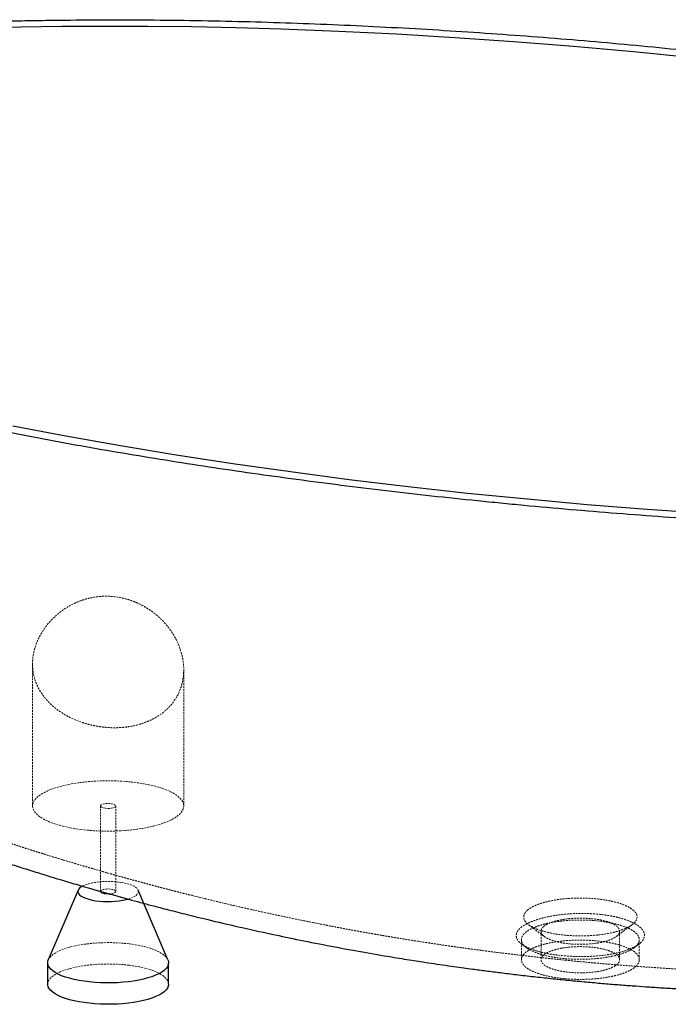
# Paper-space layout '_Dimetrisch' of a CAD drawing. Units: millimetres. Extents: x -787 to 787, y -685 to 169.
# Drawn here: x -371 to 58, y -482 to 169 of the extents above; entities that cross this region are included whole.
import ezdxf

# ---------------------------------------------------------------- set-up
doc = ezdxf.new("R2010")
doc.units = ezdxf.units.MM
doc.linetypes.add('HIDDEN', pattern=[1.905, 1.27, -0.635])

psp = doc.layouts.new('_Dimetrisch')

# ---------------------------------------------------------------- linework, layer by layer
at = {"color": 7, "linetype": 'HIDDEN', "lineweight": 18}
for p, q in [((-362.29, -256.93), (-362.29, -350.84)), ((-262.29, -350.84), (-262.29, -260.84)), ((-317.29, -350.84), (-317.29, -407.41)), ((-307.29, -407.41), (-307.29, -350.84)), ((-34.29, -429.36), (-23.77, -437.22)), ((-25.98, -433.72), (-25.98, -452.58)), ((25.98, -452.52), (25.98, -433.67)), ((-38.98, -439.22), (-38.98, -452.57)), ((-38.91, -442.14), (-35.62, -444.59)), ((35.63, -444.56), (38.66, -442.29)), ((38.98, -452.53), (38.98, -439.17))]:
    psp.add_line(p, q, dxfattribs=at)
at = {"color": 7, "linetype": 'Continuous', "lineweight": 25}
for p, q in [((-332.09, -406.47), (-351.89, -452.67)), ((-272.7, -452.67), (-292.49, -406.47)), ((-352.29, -454.55), (-352.29, -468.69)), ((-272.29, -468.69), (-272.29, -454.55))]:
    psp.add_line(p, q, dxfattribs=at)
at = {"color": 7, "linetype": 'Continuous', "lineweight": 25, "flags": 128}
for points in [[(74.57, 143.9), (35.04, 147.84), (-4.58, 151.39), (-44.19, 154.54), (-82.99, 157.22), (-121.57, 159.5), (-159.84, 161.38), (-197.69, 162.83), (-227.6, 163.7), (-257.14, 164.31), (-286.24, 164.65), (-314.86, 164.72), (-342.94, 164.53), (-369.96, 164.09), (-396.37, 163.4)], [(-375.29, -99.41), (-340.18, -106.09), (-304.16, -112.48), (-267.33, -118.57), (-229.77, -124.34), (-191.6, -129.77), (-152.91, -134.86), (-113.9, -139.56), (-74.57, -143.9), (-35.04, -147.84), (4.58, -151.39), (44.19, -154.54), (82.99, -157.22)], [(-329.29, -403.9), (-330.2, -404.44), (-331.23, -405.26), (-331.92, -406.12), (-332.26, -407.01), (-332.24, -407.9), (-331.87, -408.78), (-331.15, -409.64), (-330.09, -410.45), (-328.71, -411.22), (-327.04, -411.91), (-325.11, -412.53), (-322.95, -413.05), (-320.6, -413.48), (-318.1, -413.79), (-315.5, -413.99), (-312.84, -414.07), (-310.17, -414.04), (-307.54, -413.89), (-304.99, -413.62), (-302.57, -413.24), (-300.33, -412.75), (-299.12, -412.43)], [(-311.38, -409.05), (-312.05, -409.08), (-313.41, -409.04), (-314.68, -408.87), (-315.78, -408.61), (-316.62, -408.25), (-317.13, -407.83), (-317.29, -407.41)], [(-272.7, -452.67), (-272.44, -453.43), (-272.3, -454.68), (-272.51, -455.93), (-273.07, -457.16), (-273.98, -458.38), (-275.22, -459.56), (-276.79, -460.69), (-278.67, -461.77), (-280.85, -462.79), (-283.3, -463.74), (-286.01, -464.6), (-288.94, -465.38), (-292.09, -466.06), (-295.41, -466.64), (-298.88, -467.11), (-302.47, -467.48), (-306.14, -467.73), (-309.87, -467.86), (-313.62, -467.88), (-317.36, -467.78), (-321.05, -467.56), (-324.67, -467.23), (-328.17, -466.79), (-331.54, -466.24), (-334.74, -465.59), (-337.74, -464.84), (-340.52, -464), (-343.05, -463.08), (-345.31, -462.08), (-347.28, -461.01), (-348.94, -459.89), (-350.28, -458.73), (-351.29, -457.52), (-351.95, -456.29), (-352.27, -455.05), (-352.23, -453.8), (-351.89, -452.67)], [(-272.29, -468.69), (-272.3, -468.82), (-272.51, -470.07), (-273.07, -471.31), (-273.98, -472.52), (-275.22, -473.7), (-276.79, -474.83), (-278.67, -475.91), (-280.85, -476.93), (-283.3, -477.88), (-286.01, -478.74), (-288.94, -479.52), (-292.09, -480.2), (-295.41, -480.78), (-298.88, -481.25), (-302.47, -481.62), (-306.14, -481.87), (-309.87, -482), (-313.62, -482.02), (-317.36, -481.92), (-321.05, -481.7), (-324.67, -481.37), (-328.17, -480.93), (-331.54, -480.38), (-334.74, -479.73), (-337.74, -478.98), (-340.52, -478.14), (-343.05, -477.22), (-345.31, -476.22), (-347.28, -475.16), (-348.94, -474.04), (-350.28, -472.87), (-351.29, -471.66), (-351.95, -470.43), (-352.27, -469.19), (-352.29, -468.69)]]:
    psp.add_lwpolyline(points, dxfattribs=at)
at = {"color": 7, "linetype": 'HIDDEN', "lineweight": 18, "flags": 128}
for points in [[(-329.97, -366.43), (-326, -366.87), (-321.92, -367.2), (-317.78, -367.41), (-313.61, -367.5), (-309.42, -367.48), (-305.25, -367.34), (-301.14, -367.09), (-297.1, -366.72), (-293.16, -366.24), (-289.37, -365.65), (-285.73, -364.96), (-282.28, -364.17), (-279.04, -363.29), (-276.03, -362.32), (-273.28, -361.26), (-270.8, -360.14), (-268.61, -358.95), (-266.73, -357.7), (-265.16, -356.41), (-263.93, -355.07), (-263.04, -353.71), (-262.49, -352.33), (-262.29, -350.93), (-262.45, -349.54), (-262.95, -348.15), (-263.8, -346.78), (-264.99, -345.44), (-266.51, -344.14), (-268.35, -342.89), (-270.5, -341.69), (-272.94, -340.56), (-275.66, -339.5), (-278.64, -338.52), (-281.85, -337.62), (-285.28, -336.82), (-288.89, -336.11), (-292.67, -335.51), (-296.59, -335.02), (-300.62, -334.64), (-304.73, -334.37), (-308.89, -334.21), (-313.08, -334.18), (-317.26, -334.26), (-321.4, -334.45), (-325.48, -334.77), (-329.47, -335.19), (-333.34, -335.72), (-337.06, -336.36), (-340.61, -337.11), (-343.96, -337.94), (-347.09, -338.87), (-349.97, -339.88), (-352.59, -340.97), (-354.92, -342.13), (-356.96, -343.35), (-358.68, -344.62), (-360.08, -345.94), (-361.15, -347.29), (-361.87, -348.67), (-362.24, -350.06), (-362.26, -351.45), (-361.93, -352.84), (-361.26, -354.22), (-360.24, -355.57), (-358.88, -356.89), (-357.2, -358.17), (-355.2, -359.4), (-352.9, -360.57), (-350.32, -361.67), (-347.47, -362.69), (-344.37, -363.63), (-341.05, -364.48), (-337.52, -365.23), (-333.82, -365.88), (-329.97, -366.43)], [(-314.06, -352.4), (-315.26, -352.18), (-316.23, -351.87), (-316.92, -351.48), (-317.26, -351.04), (-317.23, -350.58), (-316.84, -350.15), (-316.11, -349.76), (-315.1, -349.46), (-313.87, -349.26), (-312.54, -349.18), (-311.18, -349.22), (-309.91, -349.38), (-308.81, -349.65), (-307.97, -350), (-307.45, -350.42), (-307.29, -350.88), (-307.51, -351.32), (-308.07, -351.74), (-308.95, -352.08), (-310.08, -352.34), (-311.37, -352.48), (-312.73, -352.5), (-314.06, -352.4)], [(-305.22, -401.17), (-307.78, -400.92), (-310.42, -400.77), (-313.09, -400.75), (-315.74, -400.84), (-318.34, -401.06), (-320.83, -401.38), (-323.16, -401.81), (-325.3, -402.35), (-327.21, -402.97), (-328.85, -403.67), (-329.29, -403.9)], [(-299.12, -412.43), (-298.3, -412.17), (-296.52, -411.51), (-295.02, -410.77), (-293.83, -409.97), (-292.97, -409.13), (-292.46, -408.26), (-292.29, -407.37), (-292.49, -406.48), (-293.04, -405.61), (-293.93, -404.77), (-295.15, -403.98), (-296.68, -403.25), (-298.48, -402.59), (-300.53, -402.02), (-302.79, -401.54), (-305.22, -401.17)], [(-317.29, -407.41), (-317.29, -407.38), (-317.08, -406.93), (-316.51, -406.52), (-315.63, -406.17), (-314.51, -405.92), (-313.21, -405.77), (-311.85, -405.75), (-310.53, -405.85)], [(-310.53, -405.85), (-309.33, -406.07), (-308.35, -406.38), (-307.67, -406.78), (-307.33, -407.22), (-307.35, -407.67), (-307.75, -408.1), (-308.48, -408.49), (-309.49, -408.79), (-310.71, -408.99), (-311.38, -409.05)], [(23.75, -437.22), (29, -433.28), (34.25, -429.35)], [(-351.89, -452.67), (-351.84, -452.55), (-351.11, -451.33), (-350.03, -450.13), (-348.62, -448.97), (-346.9, -447.86), (-344.87, -446.81), (-342.55, -445.83), (-339.97, -444.92), (-337.14, -444.1), (-334.09, -443.37), (-330.86, -442.74), (-327.46, -442.21), (-323.93, -441.79), (-320.29, -441.49), (-316.59, -441.29), (-312.84, -441.22), (-309.1, -441.26), (-305.38, -441.42), (-301.72, -441.69), (-298.15, -442.08)], [(-298.15, -442.08), (-294.71, -442.58), (-291.42, -443.18), (-288.32, -443.88), (-285.43, -444.67), (-282.77, -445.56), (-280.37, -446.52), (-278.26, -447.55), (-276.44, -448.64), (-274.93, -449.79), (-273.76, -450.97), (-272.92, -452.19), (-272.7, -452.67)], [(-352.29, -468.69), (-352.23, -467.94), (-351.84, -466.7), (-351.11, -465.47), (-350.03, -464.27), (-348.62, -463.11), (-346.9, -462), (-344.87, -460.95), (-342.55, -459.97), (-339.97, -459.07), (-337.14, -458.24), (-334.09, -457.51), (-330.86, -456.88), (-327.46, -456.36), (-323.93, -455.94), (-320.29, -455.63), (-316.59, -455.44), (-312.84, -455.36), (-309.1, -455.4), (-305.38, -455.56), (-301.72, -455.83), (-298.15, -456.22)], [(-298.15, -456.22), (-294.71, -456.72), (-291.42, -457.32), (-288.32, -458.02), (-285.43, -458.82), (-282.77, -459.7), (-280.37, -460.66), (-278.26, -461.69), (-276.44, -462.78), (-274.93, -463.93), (-273.76, -465.12), (-272.92, -466.33), (-272.44, -467.57), (-272.29, -468.69)]]:
    psp.add_lwpolyline(points, dxfattribs=at)
at = {"color": 7, "linetype": 'Continuous', "lineweight": 25}
for points, knots in [([(772.18, -97.29), (776.01, -93.91), (779.07, -90.49), (783.77, -83.56), (785.4, -80.05), (786.84, -74.73), (787.16, -72.94), (787.38, -70.25), (787.41, -69.35), (787.4, -67.55), (787.35, -66.66), (786.91, -62.19), (785.95, -58.65), (782.96, -51.62), (780.92, -48.14), (777.16, -42.95), (775.79, -41.23), (773.55, -38.65), (772.78, -37.8), (771.18, -36.09), (770.35, -35.23), (766.1, -30.99), (762.31, -27.66), (754.06, -21.12), (749.6, -17.9), (740.1, -11.58), (735.06, -8.46), (724.43, -2.33), (718.85, 0.69), (710.13, 5.16), (707.16, 6.63), (702.61, 8.84), (701.08, 9.57), (698, 11.03), (696.44, 11.76), (688.6, 15.37), (682.15, 18.2), (662.32, 26.54), (648.45, 31.88), (619.63, 42.2), (604.67, 47.17), (573.81, 56.81), (557.89, 61.47), (533.36, 68.24), (525.08, 70.46), (512.49, 73.73), (508.27, 74.82), (501.9, 76.43), (499.77, 76.96), (495.5, 78.03), (493.36, 78.56), (474.08, 83.3), (456.68, 87.35), (421.38, 95.13), (403.5, 98.86), (367.27, 106.04), (348.94, 109.49), (311.83, 116.1), (293.07, 119.27), (255.12, 125.33), (235.93, 128.23), (197.15, 133.76), (177.56, 136.39), (147.85, 140.13), (137.9, 141.35), (117.88, 143.71), (107.82, 144.85), (77.49, 148.19), (57.2, 150.26), (16.49, 154.1), (-3.93, 155.87), (-44.92, 159.08), (-65.48, 160.54), (-106.74, 163.13), (-127.44, 164.26), (-168.99, 166.19), (-189.85, 166.99), (-231.71, 168.21), (-252.72, 168.64), (-294.93, 169.1), (-316.12, 169.13), (-342.73, 168.87), (-348.06, 168.81), (-356.07, 168.69), (-358.73, 168.64), (-364.08, 168.55), (-366.75, 168.5), (-380.1, 168.22), (-390.75, 167.94), (-422.62, 166.9), (-443.76, 165.95), (-475.25, 164.07), (-485.72, 163.37), (-501.36, 162.19), (-506.56, 161.78), (-514.36, 161.13), (-516.95, 160.91), (-522.13, 160.45), (-524.71, 160.22), (-537.59, 159.03), (-547.79, 157.99), (-567.96, 155.73), (-577.93, 154.51), (-597.6, 151.86), (-607.32, 150.44), (-626.45, 147.36), (-635.88, 145.7), (-649.76, 143.02), (-654.35, 142.09), (-663.44, 140.17), (-667.91, 139.18), (-681.08, 136.11), (-689.54, 133.94), (-705.76, 129.32), (-713.52, 126.88), (-722.71, 123.63), (-724.53, 122.96), (-727.21, 121.96), (-728.09, 121.62), (-729.85, 120.94), (-730.72, 120.6), (-735.04, 118.87), (-738.35, 117.47), (-747.82, 113.16), (-753.54, 110.18), (-763.73, 103.99), (-768.21, 100.77), (-772.97, 96.6), (-773.88, 95.75), (-775.62, 94.05), (-776.45, 93.19), (-778.78, 90.61), (-780.15, 88.88), (-783.71, 83.67), (-785.36, 80.16), (-786.82, 74.84), (-787.14, 73.06), (-787.37, 70.38), (-787.41, 69.48), (-787.4, 67.69), (-787.36, 66.79), (-786.94, 62.3), (-785.99, 58.75), (-783.01, 51.72), (-780.99, 48.24), (-776, 41.33), (-773.03, 37.91), (-768.79, 33.67), (-767.91, 32.82), (-766.11, 31.13), (-765.19, 30.29), (-762.35, 27.78), (-760.37, 26.13), (-754.18, 21.21), (-749.72, 17.99), (-740.23, 11.66), (-735.19, 8.55), (-724.59, 2.42), (-719.03, -0.6), (-707.43, -6.54), (-701.4, -9.47), (-692.02, -13.8), (-688.84, -15.23), (-682.37, -18.08), (-679.1, -19.48), (-662.52, -26.46), (-648.63, -31.81), (-619.79, -42.14), (-604.84, -47.12), (-574.01, -56.75), (-558.13, -61.4), (-525.52, -70.4), (-508.8, -74.76), (-487.4, -80.03), (-483.1, -81.07), (-474.44, -83.14), (-470.09, -84.17), (-456.99, -87.22), (-448.2, -89.22), (-421.65, -95.07), (-403.72, -98.82), (-367.44, -106.01), (-349.08, -109.46), (-311.97, -116.08), (-293.21, -119.24), (-255.29, -125.3), (-236.14, -128.2), (-197.44, -133.72), (-177.9, -136.34), (-138.43, -141.32), (-118.5, -143.68), (-88.31, -147), (-78.2, -148.08), (-62.95, -149.64), (-57.86, -150.15), (-47.64, -151.15), (-42.53, -151.64), (-16.96, -154.06), (3.56, -155.83), (44.74, -159.07), (65.4, -160.53), (106.85, -163.13), (127.64, -164.27), (169.37, -166.21), (190.31, -167), (232.33, -168.22), (253.42, -168.65), (295.78, -169.1), (317.04, -169.12), (359.76, -168.7), (381.03, -168.26), (423.35, -166.87), (444.41, -165.91), (475.82, -164.03), (486.26, -163.33), (501.87, -162.15), (507.07, -161.74), (514.85, -161.09), (517.44, -160.86), (522.61, -160.41), (525.18, -160.17), (538.03, -158.98), (548.2, -157.95), (568.29, -155.69), (578.2, -154.47), (597.77, -151.84), (607.42, -150.42), (626.4, -147.36), (635.75, -145.72), (654.09, -142.19), (663.08, -140.3), (674.08, -137.74), (676.26, -137.22), (680.61, -136.16), (682.77, -135.62), (689.17, -133.98), (693.35, -132.85), (705.59, -129.38), (713.35, -126.93), (728.01, -121.75), (734.9, -119.02), (742.9, -115.4), (744.47, -114.67), (747.53, -113.18), (749.02, -112.43), (753.37, -110.16), (756.11, -108.62), (761.27, -105.49), (763.69, -103.89), (767.06, -101.45), (768.15, -100.62), (770.23, -98.97), (771.23, -98.13), (772.18, -97.29)], [0, 0, 0, 0, 0.007813, 0.007813, 0.015625, 0.015625, 0.019531, 0.019531, 0.021484, 0.021484, 0.023438, 0.023438, 0.03125, 0.03125, 0.039063, 0.039063, 0.042969, 0.042969, 0.044922, 0.044922, 0.046875, 0.046875, 0.054688, 0.054688, 0.0625, 0.0625, 0.070312, 0.070312, 0.078125, 0.078125, 0.082031, 0.082031, 0.083984, 0.083984, 0.085937, 0.085937, 0.09375, 0.09375, 0.109375, 0.109375, 0.125, 0.125, 0.140625, 0.140625, 0.148437, 0.148437, 0.152344, 0.152344, 0.154297, 0.154297, 0.15625, 0.15625, 0.171875, 0.171875, 0.1875, 0.1875, 0.203125, 0.203125, 0.21875, 0.21875, 0.234375, 0.234375, 0.25, 0.25, 0.257812, 0.257812, 0.265625, 0.265625, 0.28125, 0.28125, 0.296875, 0.296875, 0.3125, 0.3125, 0.328125, 0.328125, 0.34375, 0.34375, 0.359375, 0.359375, 0.375, 0.375, 0.378906, 0.378906, 0.380859, 0.380859, 0.382812, 0.382812, 0.390625, 0.390625, 0.40625, 0.40625, 0.414062, 0.414062, 0.417969, 0.417969, 0.419922, 0.419922, 0.421875, 0.421875, 0.429687, 0.429687, 0.4375, 0.4375, 0.445312, 0.445312, 0.453125, 0.453125, 0.457031, 0.457031, 0.460937, 0.460937, 0.46875, 0.46875, 0.476562, 0.476562, 0.478516, 0.478516, 0.479492, 0.479492, 0.480469, 0.480469, 0.484375, 0.484375, 0.492187, 0.492187, 0.5, 0.5, 0.501953, 0.501953, 0.503906, 0.503906, 0.507812, 0.507812, 0.515625, 0.515625, 0.519531, 0.519531, 0.521484, 0.521484, 0.523437, 0.523437, 0.53125, 0.53125, 0.539062, 0.539062, 0.546875, 0.546875, 0.548828, 0.548828, 0.550781, 0.550781, 0.554687, 0.554687, 0.5625, 0.5625, 0.570312, 0.570312, 0.578125, 0.578125, 0.585937, 0.585937, 0.589844, 0.589844, 0.59375, 0.59375, 0.609375, 0.609375, 0.625, 0.625, 0.640625, 0.640625, 0.65625, 0.65625, 0.660156, 0.660156, 0.664062, 0.664062, 0.671875, 0.671875, 0.6875, 0.6875, 0.703125, 0.703125, 0.71875, 0.71875, 0.734375, 0.734375, 0.75, 0.75, 0.765625, 0.765625, 0.773437, 0.773437, 0.777344, 0.777344, 0.78125, 0.78125, 0.796875, 0.796875, 0.8125, 0.8125, 0.828125, 0.828125, 0.84375, 0.84375, 0.859375, 0.859375, 0.875, 0.875, 0.890625, 0.890625, 0.90625, 0.90625, 0.914062, 0.914062, 0.917969, 0.917969, 0.919922, 0.919922, 0.921875, 0.921875, 0.929687, 0.929687, 0.9375, 0.9375, 0.945312, 0.945312, 0.953125, 0.953125, 0.960937, 0.960937, 0.962891, 0.962891, 0.964844, 0.964844, 0.96875, 0.96875, 0.976562, 0.976562, 0.984375, 0.984375, 0.986328, 0.986328, 0.988281, 0.988281, 0.992187, 0.992187, 0.996094, 0.996094, 0.998047, 0.998047, 1, 1, 1, 1]), ([(-386.72, -386.05), (-384.66, -386.72), (-379.28, -388.49), (-370.42, -391.34), (-362.05, -393.98), (-355.24, -396.09), (-349.55, -397.84), (-343.65, -399.63), (-337.6, -401.44), (-331.73, -403.17), (-326.63, -404.67), (-322.47, -405.87), (-319.72, -406.66), (-317.35, -407.33), (-315.24, -407.93), (-312.98, -408.57), (-310.32, -409.32), (-307.46, -410.12), (-304.85, -410.85), (-302.71, -411.44), (-300.7, -411.99), (-294.34, -413.73), (-284.83, -416.29), (-271.93, -419.64), (-259.57, -422.77), (-244.27, -426.52), (-225.66, -430.89), (-205.31, -435.4), (-184.81, -439.68), (-164.8, -443.62), (-144.64, -447.33), (-128.99, -450.02), (-118.15, -451.79), (-111.74, -452.82), (-105.29, -453.82), (-98.44, -454.86), (-91.1, -455.95), (-83.87, -456.98), (-77.31, -457.89), (-70.22, -458.85), (-62.11, -459.92), (-52.48, -461.14), (-41.98, -462.41), (-30.89, -463.69), (-19.33, -464.95), (-7.77, -466.13), (3.63, -467.21), (14.45, -468.17), (24.65, -469.01), (34.2, -469.74), (43.48, -470.4), (51.5, -470.93), (58.18, -471.35), (63.37, -471.65), (68.63, -471.95), (73.99, -472.23), (79.59, -472.51), (84.45, -472.74), (88.51, -472.92), (91.5, -473.05), (94.52, -473.17), (97.91, -473.3), (101.46, -473.44), (104.74, -473.55), (107.84, -473.66), (110.99, -473.76), (114.28, -473.86), (117.25, -473.95), (119.69, -474.01), (121.88, -474.07), (124.35, -474.13), (127.41, -474.21), (130.82, -474.28), (134.13, -474.35), (137.15, -474.4), (139.85, -474.45), (142.5, -474.49), (147.01, -474.56), (152.76, -474.62), (159.71, -474.67), (166.03, -474.7), (173.01, -474.71), (180.7, -474.69), (189.03, -474.63), (197.38, -474.54), (205.58, -474.42), (213.92, -474.25), (221.63, -474.07), (228.79, -473.87), (235.02, -473.67), (240.89, -473.47), (246.27, -473.27), (251.29, -473.07), (256.41, -472.86), (260.07, -472.69), (262.1, -472.6), (262.29, -472.59)], [0, 0, 0, 0, 0.0100006, 0.0261879, 0.0430317, 0.0506309, 0.0590928, 0.0705717, 0.0791402, 0.0882631, 0.0988342, 0.1037205, 0.1082558, 0.1120363, 0.115069, 0.1183909, 0.1228732, 0.1278551, 0.1320829, 0.1353635, 0.1380647, 0.141691, 0.1658613, 0.1833797, 0.2030829, 0.2244692, 0.255951, 0.2908785, 0.3200091, 0.3518168, 0.3840824, 0.4135147, 0.4240377, 0.4341708, 0.4430756, 0.4537424, 0.4659076, 0.4769785, 0.4869278, 0.4959633, 0.50949, 0.5243795, 0.5406555, 0.5582317, 0.5756335, 0.5937807, 0.6110657, 0.6273812, 0.6427467, 0.6570747, 0.670572, 0.6851277, 0.6933453, 0.7007174, 0.7087342, 0.7172299, 0.7250189, 0.7341062, 0.7392486, 0.7434232, 0.7476042, 0.7529264, 0.7587825, 0.7636447, 0.7677341, 0.7728045, 0.7778712, 0.7826207, 0.7862031, 0.7888732, 0.7924804, 0.7973924, 0.8026888, 0.8078378, 0.8123072, 0.8163459, 0.8199983, 0.8242272, 0.836708, 0.8459346, 0.8554771, 0.8651849, 0.8773264, 0.8900972, 0.902684, 0.9149211, 0.9270021, 0.9401982, 0.9496523, 0.9592413, 0.9682474, 0.976065, 0.9834707, 0.9908423, 0.9991433, 1, 1, 1, 1])]:
    psp.add_open_spline(points, degree=3, knots=knots, dxfattribs=at)
at = {"color": 7, "linetype": 'HIDDEN', "lineweight": 18}
for points, knots in [([(-774.4, 68.68), (-774.39, 66.1), (-774.36, 61.22), (-774.15, 54.32), (-773.87, 48.3), (-773.57, 43.14), (-773.25, 38.79), (-772.82, 33.46), (-772.2, 27.01), (-771.35, 19.71), (-770.49, 13.24), (-769.66, 7.66), (-768.86, 2.73), (-768.12, -1.49), (-767.44, -5.23), (-766.69, -9.1), (-765.77, -13.63), (-764.63, -18.91), (-763.33, -24.54), (-761.83, -30.61), (-760.14, -37.03), (-758.26, -43.74), (-756.39, -50), (-754.74, -55.23), (-753.4, -59.33), (-752.34, -62.45), (-751.31, -65.42), (-750.11, -68.83), (-748.54, -73.13), (-746.62, -78.19), (-744.47, -83.64), (-742.19, -89.2), (-739.8, -94.8), (-737.3, -100.44), (-734.74, -105.97), (-732.34, -110.98), (-730.23, -115.25), (-728.47, -118.73), (-726.96, -121.65), (-725.51, -124.4), (-723.86, -127.49), (-721.75, -131.36), (-718.72, -136.76), (-714.98, -143.17), (-710.77, -150.1), (-706.76, -156.43), (-702.96, -162.23), (-699.33, -167.58), (-695.7, -172.77), (-691.83, -178.14), (-687.24, -184.31), (-682.15, -190.89), (-676.76, -197.58), (-671.39, -204), (-665.76, -210.48), (-659.7, -217.19), (-653.23, -224.07), (-646.45, -230.97), (-640.79, -236.49), (-636.41, -240.64), (-633.43, -243.4), (-630.64, -245.95), (-628.12, -248.22), (-625.84, -250.23), (-623.58, -252.21), (-621.04, -254.41), (-617.88, -257.1), (-614.1, -260.24), (-610.1, -263.5), (-606.34, -266.49), (-603.18, -268.96), (-600.6, -270.94), (-598.18, -272.78), (-595.5, -274.79), (-592.3, -277.14), (-588.96, -279.55), (-585.78, -281.81), (-582.83, -283.86), (-579.93, -285.85), (-576.88, -287.92), (-573.46, -290.19), (-569.45, -292.8), (-564.82, -295.75), (-560, -298.74), (-555.47, -301.47), (-551.5, -303.82), (-547.99, -305.84), (-544.76, -307.68), (-540.86, -309.86), (-536.11, -312.46), (-530.7, -315.32), (-525.25, -318.13), (-519.57, -320.97), (-513.29, -324.02), (-506.7, -327.1), (-500.21, -330.04), (-494.35, -332.6), (-489.29, -334.75), (-484.65, -336.68), (-479.59, -338.73), (-473.97, -340.94), (-467.78, -343.33), (-461.21, -345.85), (-454.56, -348.37), (-448.43, -350.66), (-443.2, -352.6), (-438.59, -354.29), (-434.06, -355.94), (-430, -357.41), (-426.56, -358.64), (-423.52, -359.72), (-420.16, -360.91), (-416.06, -362.36), (-411.59, -363.92), (-406.88, -365.55), (-402.07, -367.2), (-397.49, -368.76), (-393.47, -370.11), (-390.14, -371.22), (-386.7, -372.37), (-382.76, -373.67), (-378.63, -375.02), (-374.7, -376.3), (-370.78, -377.56), (-366.42, -378.96), (-361.77, -380.43), (-357.35, -381.82), (-352.69, -383.27), (-347.14, -384.98), (-340.66, -386.95), (-334.2, -388.89), (-328.24, -390.65), (-322.41, -392.36), (-317.1, -393.89), (-312.21, -395.28), (-308.02, -396.47), (-303.88, -397.62), (-299.74, -398.77), (-295.48, -399.94), (-291.34, -401.07), (-287.67, -402.06), (-284.28, -402.96), (-280.65, -403.93), (-276.6, -404.99), (-272.66, -406.02), (-268.94, -406.98), (-265.38, -407.89), (-261.63, -408.84), (-255.45, -410.39), (-246.54, -412.58), (-236, -415.11), (-226.17, -417.4), (-217.24, -419.43), (-208.65, -421.33), (-200.59, -423.08), (-192.46, -424.8), (-184.03, -426.54), (-175.58, -428.24), (-168.8, -429.57), (-163.74, -430.55), (-160.17, -431.23), (-157.03, -431.82), (-154.01, -432.38), (-150.74, -432.98), (-147.08, -433.65), (-143.39, -434.31), (-140.04, -434.91), (-136.99, -435.44), (-133.68, -436.02), (-130.15, -436.62), (-126.59, -437.22), (-123.11, -437.81), (-119.32, -438.43), (-114.24, -439.26), (-108.26, -440.21), (-101.74, -441.22), (-95.84, -442.1), (-90.65, -442.87), (-86.36, -443.49), (-82.43, -444.05), (-78.54, -444.6), (-74.32, -445.18), (-70.06, -445.75), (-65.96, -446.3), (-61.47, -446.89), (-56.68, -447.5), (-51.25, -448.18), (-45.29, -448.91), (-38.91, -449.67), (-32.18, -450.45), (-25.53, -451.2), (-18.93, -451.91), (-12.51, -452.58), (-6.51, -453.18), (-1, -453.71), (3.69, -454.15), (7.88, -454.54), (11.89, -454.89), (15.98, -455.25), (20.37, -455.62), (25.08, -456), (30.28, -456.41), (35.85, -456.82), (41.75, -457.25), (47.7, -457.66), (53.34, -458.02), (58.25, -458.33), (62.4, -458.57), (66.33, -458.8), (70.39, -459.02), (74.48, -459.24), (78.75, -459.45), (83.26, -459.67), (87.84, -459.88), (91.89, -460.05), (95.55, -460.2), (99.06, -460.34), (102.4, -460.46), (105.45, -460.57), (108.64, -460.68), (112.23, -460.79), (115.89, -460.9), (119.37, -461), (122.8, -461.09), (126.44, -461.18), (130.06, -461.26), (133.49, -461.33), (136.4, -461.39), (139.16, -461.44), (141.93, -461.48), (145.16, -461.53), (148.66, -461.57), (151.95, -461.61), (156.62, -461.65), (162.95, -461.69), (171.35, -461.71), (179.79, -461.7), (188.15, -461.64), (196.41, -461.55), (204.9, -461.43), (213.62, -461.26), (222.35, -461.05), (229.46, -460.84), (234.82, -460.67), (238.59, -460.55), (242.3, -460.41), (246.02, -460.27), (249.95, -460.12), (253.98, -459.95), (258.11, -459.77), (262.03, -459.59), (265.61, -459.42), (268.74, -459.26), (271.52, -459.12), (274.58, -458.96), (278.27, -458.75), (282.89, -458.49), (287.73, -458.21), (292.28, -457.92), (296.26, -457.67), (300.25, -457.4), (304.75, -457.1), (308.98, -456.8), (312.5, -456.54), (315.01, -456.35), (317.32, -456.18), (319.79, -455.99), (322.66, -455.76), (325.88, -455.5), (329.12, -455.24), (332.04, -454.99), (334.76, -454.76), (337.57, -454.52), (340.72, -454.24), (344.29, -453.92), (347.89, -453.58), (351.82, -453.21), (355.96, -452.81), (360.11, -452.4), (363.91, -452.02), (367.42, -451.66), (371.58, -451.22), (375.94, -450.75), (380.61, -450.24), (385.7, -449.67), (391.16, -449.03), (396.58, -448.39), (401.5, -447.79), (405.97, -447.23), (410.2, -446.7), (414.13, -446.19), (418.06, -445.67), (421.95, -445.15), (425.94, -444.61), (430.07, -444.03), (434.8, -443.37), (439.72, -442.64), (444.88, -441.83), (449.89, -440.99), (454.92, -440.1), (459.91, -439.17), (465.04, -438.17), (470.11, -437.11), (474.83, -436.08), (478.96, -435.14), (482.32, -434.35), (485.33, -433.61), (488.29, -432.87), (491.72, -431.99), (495.42, -431), (498.94, -430.03), (501.94, -429.18), (504.92, -428.31), (508.61, -427.21), (513.04, -425.84), (517.53, -424.39), (521.07, -423.2), (523.83, -422.26), (526.38, -421.36), (529.37, -420.29), (532.48, -419.15), (535.23, -418.12), (537.75, -417.15), (540.43, -416.1), (543.59, -414.83), (546.96, -413.45), (550.47, -411.97), (554.49, -410.23), (559.32, -408.06), (564.39, -405.7), (569.08, -403.43), (573.27, -401.34), (576.91, -399.46), (580.13, -397.76), (582.78, -396.34), (585.36, -394.92), (588.1, -393.39), (591.18, -391.64), (594.25, -389.85), (596.83, -388.3), (598.93, -387.03), (601.03, -385.75), (603.64, -384.12), (606.63, -382.21), (609.74, -380.19), (612.7, -378.21), (615.48, -376.33), (619.5, -373.54), (624.65, -369.85), (630.07, -365.79), (634.5, -362.35), (638.27, -359.35), (642.42, -355.96), (646.72, -352.31), (650.76, -348.78), (654.61, -345.32), (658.54, -341.68), (663.28, -337.16), (668.41, -332.07), (673.5, -326.78), (678.11, -321.81), (682.52, -316.89), (687.06, -311.63), (691.48, -306.28), (695.78, -300.87), (699.8, -295.62), (703.58, -290.51), (706.89, -285.84), (709.77, -281.68), (712.3, -277.9), (714.59, -274.4), (716.75, -271.01), (718.91, -267.54), (721.23, -263.72), (723.82, -259.33), (726.72, -254.23), (730.26, -247.76), (734.05, -240.46), (737.81, -232.74), (741.06, -225.71), (743.9, -219.21), (746.68, -212.54), (749.61, -205.09), (752.49, -197.23), (755.11, -189.54), (757.29, -182.71), (759.15, -176.5), (760.72, -170.91), (762.14, -165.59), (763.52, -160.08), (764.92, -154.12), (766.31, -147.7), (767.62, -141.13), (768.75, -134.84), (769.95, -127.53), (771.2, -118.81), (772.39, -108.58), (773.15, -100.06), (773.62, -93.4), (773.91, -88.34), (774.16, -82.7), (774.36, -76.11), (774.39, -71.32), (774.4, -68.73)], [0, 0, 0, 0, 0.00377, 0.007121, 0.010052, 0.012561, 0.014647, 0.016405, 0.020351, 0.024077, 0.027088, 0.029857, 0.032276, 0.034341, 0.036089, 0.0378, 0.040055, 0.042812, 0.045643, 0.048439, 0.051885, 0.055277, 0.05854, 0.061356, 0.063227, 0.064797, 0.066134, 0.067779, 0.070036, 0.072762, 0.075622, 0.07852, 0.081458, 0.084436, 0.087452, 0.090277, 0.092476, 0.094357, 0.095918, 0.097224, 0.098866, 0.100992, 0.103599, 0.107824, 0.111738, 0.115338, 0.118666, 0.121782, 0.124703, 0.127841, 0.131372, 0.135851, 0.139904, 0.143847, 0.147999, 0.152376, 0.156998, 0.161765, 0.166488, 0.168551, 0.170575, 0.172425, 0.174083, 0.175551, 0.176878, 0.178493, 0.18049, 0.182989, 0.185724, 0.188102, 0.190077, 0.191649, 0.19291, 0.194566, 0.196625, 0.198809, 0.200689, 0.202434, 0.204177, 0.205951, 0.207953, 0.210338, 0.213166, 0.216216, 0.218902, 0.221188, 0.223232, 0.22508, 0.226868, 0.230098, 0.233439, 0.236332, 0.239645, 0.24339, 0.247324, 0.251185, 0.25478, 0.257606, 0.260088, 0.262985, 0.266459, 0.26982, 0.273254, 0.277135, 0.280654, 0.283214, 0.285624, 0.288113, 0.290556, 0.292196, 0.293673, 0.295466, 0.297621, 0.300298, 0.302672, 0.305206, 0.308051, 0.310039, 0.311653, 0.313387, 0.315572, 0.317969, 0.319999, 0.321862, 0.324242, 0.326978, 0.329276, 0.331293, 0.334417, 0.338101, 0.341609, 0.344681, 0.34754, 0.35086, 0.353075, 0.355277, 0.357472, 0.359602, 0.361809, 0.364169, 0.366126, 0.367562, 0.3695, 0.371804, 0.373874, 0.37565, 0.377671, 0.379495, 0.381509, 0.387327, 0.393385, 0.397916, 0.402596, 0.407219, 0.411182, 0.415046, 0.419707, 0.424188, 0.428017, 0.430093, 0.431941, 0.433479, 0.434885, 0.436555, 0.438475, 0.440479, 0.442182, 0.443578, 0.445114, 0.44721, 0.448965, 0.450524, 0.452499, 0.454719, 0.458246, 0.461584, 0.464599, 0.467173, 0.469442, 0.471094, 0.473134, 0.475336, 0.477487, 0.479585, 0.481566, 0.484292, 0.486845, 0.489845, 0.493393, 0.496568, 0.500067, 0.503439, 0.506492, 0.509661, 0.512395, 0.514694, 0.516666, 0.518658, 0.520703, 0.522805, 0.525221, 0.527792, 0.530673, 0.533629, 0.536643, 0.539559, 0.541999, 0.543938, 0.545725, 0.54786, 0.550006, 0.551825, 0.554233, 0.556731, 0.558648, 0.560265, 0.562188, 0.563876, 0.565226, 0.56673, 0.568621, 0.570567, 0.572173, 0.573781, 0.575658, 0.577587, 0.579148, 0.580753, 0.581912, 0.583251, 0.584856, 0.586728, 0.588452, 0.589729, 0.593625, 0.597837, 0.602169, 0.606138, 0.610211, 0.614399, 0.618711, 0.623134, 0.627334, 0.629237, 0.631082, 0.632924, 0.634736, 0.636595, 0.638754, 0.640715, 0.64272, 0.644562, 0.646031, 0.647365, 0.648689, 0.650565, 0.652853, 0.655554, 0.65776, 0.659607, 0.66147, 0.663698, 0.666306, 0.667779, 0.668936, 0.670046, 0.671216, 0.67261, 0.674322, 0.676029, 0.677449, 0.678673, 0.680076, 0.681649, 0.683384, 0.685421, 0.687026, 0.689255, 0.691614, 0.693241, 0.694931, 0.696875, 0.699488, 0.701466, 0.703877, 0.707148, 0.709669, 0.712031, 0.714557, 0.716401, 0.718395, 0.720492, 0.722331, 0.724275, 0.7265, 0.728569, 0.731203, 0.733694, 0.736158, 0.738569, 0.741085, 0.74352, 0.74614, 0.748586, 0.750512, 0.752268, 0.753582, 0.754996, 0.756678, 0.75871, 0.760547, 0.761962, 0.763231, 0.765036, 0.767543, 0.769955, 0.771876, 0.772963, 0.774191, 0.775803, 0.777586, 0.779001, 0.780081, 0.781509, 0.783197, 0.785037, 0.786815, 0.788748, 0.791437, 0.794545, 0.796916, 0.799066, 0.801397, 0.802922, 0.804404, 0.805832, 0.807342, 0.809084, 0.811013, 0.812506, 0.813455, 0.814614, 0.816134, 0.817989, 0.81984, 0.821591, 0.823242, 0.824793, 0.828803, 0.832609, 0.8348, 0.83709, 0.839743, 0.842721, 0.845429, 0.847679, 0.850364, 0.853364, 0.857413, 0.861057, 0.864233, 0.867447, 0.870848, 0.874514, 0.877703, 0.881077, 0.884295, 0.887104, 0.88954, 0.891774, 0.893827, 0.895719, 0.89772, 0.899848, 0.90233, 0.905237, 0.90851, 0.913203, 0.917363, 0.921165, 0.924603, 0.927816, 0.931792, 0.93639, 0.940116, 0.943719, 0.946925, 0.949624, 0.95224, 0.955013, 0.957942, 0.961227, 0.964641, 0.967753, 0.970586, 0.975491, 0.980639, 0.985618, 0.987981, 0.990388, 0.993026, 0.996229, 1, 1, 1, 1]), ([(-294.62, -215.92), (-293.01, -216.58), (-291.47, -217.3), (-288.5, -218.86), (-287.07, -219.71), (-284.31, -221.5), (-282.98, -222.45), (-281.06, -223.95), (-280.43, -224.46), (-279.21, -225.51), (-278.61, -226.05), (-275.72, -228.76), (-273.66, -231.07), (-271.39, -234.11), (-270.95, -234.73), (-270.11, -235.97), (-269.7, -236.61), (-268.52, -238.51), (-267.81, -239.8), (-265.86, -243.69), (-264.81, -246.34), (-263.83, -249.71), (-263.65, -250.39), (-263.32, -251.75), (-263.17, -252.43), (-262.78, -254.46), (-262.59, -255.81), (-262.22, -259.85), (-262.24, -262.52), (-262.61, -265.82), (-262.71, -266.48), (-262.93, -267.8), (-263.06, -268.46), (-263.5, -270.41), (-263.87, -271.69), (-265.19, -275.44), (-266.35, -277.84), (-268.54, -281.26), (-269.35, -282.38), (-270.68, -284), (-271.15, -284.54), (-272.11, -285.58), (-272.61, -286.08), (-275.18, -288.56), (-277.5, -290.33), (-280.74, -292.3), (-281.41, -292.68), (-282.78, -293.41), (-283.48, -293.77), (-285.64, -294.78), (-287.13, -295.39), (-291.71, -297.01), (-294.93, -297.82), (-299.19, -298.49), (-300.05, -298.61), (-301.78, -298.81), (-302.64, -298.89), (-305.24, -299.07), (-306.99, -299.12), (-310.49, -299.09), (-312.26, -299), (-314.92, -298.76), (-315.8, -298.67), (-317.55, -298.44), (-318.42, -298.31), (-321.02, -297.87), (-322.73, -297.51), (-326.1, -296.67), (-327.76, -296.19), (-332.67, -294.55), (-335.74, -293.24), (-340.06, -290.97), (-341.45, -290.16), (-344.13, -288.44), (-345.41, -287.54), (-349.03, -284.74), (-351.18, -282.72), (-353.55, -280.01), (-354.01, -279.46), (-354.89, -278.34), (-355.31, -277.78), (-356.51, -276.08), (-357.24, -274.92), (-358.55, -272.56), (-359.13, -271.36), (-359.89, -269.52), (-360.13, -268.9), (-360.57, -267.66), (-360.77, -267.03), (-361.68, -263.88), (-362.11, -261.33), (-362.31, -257.47), (-362.31, -256.17), (-362.19, -254.22), (-362.14, -253.56), (-361.99, -252.25), (-361.89, -251.6), (-361.34, -248.34), (-360.62, -245.76), (-359.12, -241.93), (-358.56, -240.66), (-357.6, -238.76), (-357.27, -238.13), (-356.56, -236.88), (-356.19, -236.25), (-354.27, -233.18), (-352.48, -230.83), (-349.42, -227.48), (-348.34, -226.39), (-346.61, -224.81), (-346.02, -224.29), (-344.79, -223.27), (-344.16, -222.77), (-340.96, -220.35), (-338.18, -218.63), (-334.43, -216.79), (-333.66, -216.44), (-332.09, -215.77), (-331.3, -215.45), (-328.88, -214.56), (-327.25, -214.05), (-323.92, -213.21), (-322.22, -212.87), (-319.63, -212.5), (-318.76, -212.4), (-317, -212.24), (-316.11, -212.19), (-311.66, -212.04), (-308.16, -212.31), (-302.96, -213.27), (-301.23, -213.69), (-298.71, -214.43), (-297.88, -214.7), (-296.64, -215.14), (-296.24, -215.29), (-295.42, -215.6), (-295.02, -215.76), (-294.62, -215.92)], [0, 0, 0, 0, 0.015625, 0.015625, 0.03125, 0.03125, 0.046875, 0.046875, 0.054688, 0.054688, 0.0625, 0.0625, 0.09375, 0.09375, 0.101563, 0.101563, 0.109375, 0.109375, 0.125, 0.125, 0.15625, 0.15625, 0.164063, 0.164063, 0.171875, 0.171875, 0.1875, 0.1875, 0.21875, 0.21875, 0.226563, 0.226563, 0.234375, 0.234375, 0.25, 0.25, 0.28125, 0.28125, 0.296875, 0.296875, 0.304688, 0.304688, 0.3125, 0.3125, 0.34375, 0.34375, 0.351563, 0.351563, 0.359375, 0.359375, 0.375, 0.375, 0.40625, 0.40625, 0.414063, 0.414063, 0.421875, 0.421875, 0.4375, 0.4375, 0.453125, 0.453125, 0.460938, 0.460938, 0.46875, 0.46875, 0.484375, 0.484375, 0.5, 0.5, 0.53125, 0.53125, 0.546875, 0.546875, 0.5625, 0.5625, 0.59375, 0.59375, 0.601563, 0.601563, 0.609375, 0.609375, 0.625, 0.625, 0.640625, 0.640625, 0.648438, 0.648438, 0.65625, 0.65625, 0.6875, 0.6875, 0.703125, 0.703125, 0.710938, 0.710938, 0.71875, 0.71875, 0.75, 0.75, 0.765625, 0.765625, 0.773438, 0.773438, 0.78125, 0.78125, 0.8125, 0.8125, 0.828125, 0.828125, 0.835938, 0.835938, 0.84375, 0.84375, 0.875, 0.875, 0.882813, 0.882813, 0.890625, 0.890625, 0.90625, 0.90625, 0.921875, 0.921875, 0.929688, 0.929688, 0.9375, 0.9375, 0.96875, 0.96875, 0.984375, 0.984375, 0.992188, 0.992188, 0.996094, 0.996094, 1, 1, 1, 1]), ([(-35.08, -419.84), (-34.64, -419.46), (-33.63, -418.69), (-31.79, -417.61), (-29.64, -416.59), (-27.22, -415.65), (-24.56, -414.8), (-20.75, -413.79), (-15.54, -412.79), (-8.71, -412.02), (-1.4, -411.7), (6.07, -411.85), (13.35, -412.49), (20.07, -413.62), (25.98, -415.15), (30.83, -417), (34.43, -419.08), (36.35, -420.98), (37.21, -422.58), (37.51, -423.8), (37.46, -425.04), (37.05, -426.28), (36.28, -427.5), (35.14, -428.69), (33.63, -429.83), (31.79, -430.92), (29.64, -431.94), (27.22, -432.88), (24.56, -433.73), (20.75, -434.74), (15.54, -435.74), (8.71, -436.51), (1.4, -436.83), (-6.07, -436.67), (-13.35, -436.04), (-20.07, -434.91), (-25.98, -433.38), (-30.83, -431.53), (-34.43, -429.44), (-36.35, -427.55), (-37.21, -425.95), (-37.51, -424.73), (-37.46, -423.49), (-37.05, -422.25), (-36.28, -421.03), (-35.52, -420.23), (-35.08, -419.84)], [0, 0, 0, 0, 0.015625, 0.03125, 0.046875, 0.0625, 0.078125, 0.09375, 0.125, 0.15625, 0.1875, 0.21875, 0.25, 0.28125, 0.3125, 0.34375, 0.375, 0.40625, 0.421875, 0.4375, 0.453125, 0.46875, 0.484375, 0.5, 0.515625, 0.53125, 0.546875, 0.5625, 0.578125, 0.59375, 0.625, 0.65625, 0.6875, 0.71875, 0.75, 0.78125, 0.8125, 0.84375, 0.875, 0.90625, 0.921875, 0.9375, 0.953125, 0.96875, 0.984375, 1, 1, 1, 1]), ([(39.63, -441.51), (38.64, -442.39), (37.39, -443.21), (35.19, -444.37), (34.4, -444.75), (32.7, -445.48), (31.79, -445.83), (28.95, -446.83), (26.88, -447.43), (24.08, -448.09), (23.5, -448.22), (22.34, -448.47), (21.74, -448.58), (19.93, -448.92), (18.69, -449.13), (14.91, -449.67), (12.29, -449.95), (8.89, -450.19), (8.2, -450.23), (6.82, -450.3), (6.13, -450.33), (4.05, -450.41), (2.67, -450.43), (-0.11, -450.45), (-1.49, -450.43), (-3.58, -450.38), (-4.27, -450.35), (-5.67, -450.3), (-6.36, -450.26), (-9.83, -450.06), (-12.51, -449.82), (-16.4, -449.33), (-17.67, -449.15), (-19.55, -448.84), (-20.17, -448.73), (-21.4, -448.51), (-22, -448.39), (-24.94, -447.78), (-27.13, -447.23), (-29.67, -446.46), (-30.16, -446.3), (-31.13, -445.97), (-31.61, -445.81), (-32.98, -445.3), (-33.84, -444.94), (-36.25, -443.85), (-37.63, -443.07), (-39.34, -441.82), (-39.84, -441.4), (-40.71, -440.54), (-41.07, -440.1), (-41.67, -439.22), (-41.9, -438.77), (-42.24, -437.87), (-42.34, -437.4), (-42.45, -436.03), (-42.25, -435.12), (-41.69, -433.98), (-41.56, -433.76), (-41.26, -433.3), (-41.1, -433.08), (-40.56, -432.4), (-40.13, -431.96), (-38.66, -430.66), (-37.43, -429.83), (-35.58, -428.83), (-35.19, -428.63), (-34.4, -428.24), (-33.98, -428.05), (-32.71, -427.49), (-31.82, -427.13), (-29.93, -426.44), (-28.94, -426.1), (-27.39, -425.63), (-26.86, -425.47), (-25.77, -425.17), (-25.21, -425.02), (-22.38, -424.3), (-19.99, -423.81), (-16.22, -423.19), (-14.93, -423.01), (-12.95, -422.76), (-12.28, -422.68), (-10.93, -422.54), (-10.25, -422.47), (-6.86, -422.18), (-4.11, -422.03), (-0.63, -421.96), (0.07, -421.95), (1.47, -421.95), (2.17, -421.95), (4.27, -421.98), (5.65, -422.02), (9.77, -422.22), (12.45, -422.44), (15.73, -422.86), (16.39, -422.94), (17.67, -423.13), (18.3, -423.23), (20.17, -423.55), (21.38, -423.78), (23.73, -424.29), (24.86, -424.56), (26.52, -425), (27.06, -425.16), (28.12, -425.47), (28.65, -425.63), (31.19, -426.46), (33.01, -427.18), (35.43, -428.35), (36.18, -428.76), (37.57, -429.6), (38.2, -430.02), (39.89, -431.33), (40.76, -432.23), (41.52, -433.39), (41.65, -433.63), (41.89, -434.1), (41.99, -434.33), (42.24, -435.04), (42.34, -435.51), (42.41, -436.45), (42.38, -436.92), (42.24, -437.62), (42.18, -437.86), (42.01, -438.33), (41.92, -438.56), (41.34, -439.73), (40.63, -440.63), (39.63, -441.51)], [0, 0, 0, 0, 0.03125, 0.03125, 0.046875, 0.046875, 0.0625, 0.0625, 0.09375, 0.09375, 0.101563, 0.101563, 0.109375, 0.109375, 0.125, 0.125, 0.15625, 0.15625, 0.164063, 0.164063, 0.171875, 0.171875, 0.1875, 0.1875, 0.203125, 0.203125, 0.210937, 0.210937, 0.21875, 0.21875, 0.25, 0.25, 0.265625, 0.265625, 0.273437, 0.273437, 0.28125, 0.28125, 0.3125, 0.3125, 0.320312, 0.320312, 0.328125, 0.328125, 0.34375, 0.34375, 0.375, 0.375, 0.390625, 0.390625, 0.40625, 0.40625, 0.421875, 0.421875, 0.4375, 0.4375, 0.46875, 0.46875, 0.476562, 0.476562, 0.484375, 0.484375, 0.5, 0.5, 0.53125, 0.53125, 0.539062, 0.539062, 0.546875, 0.546875, 0.5625, 0.5625, 0.578125, 0.578125, 0.585937, 0.585937, 0.59375, 0.59375, 0.625, 0.625, 0.640625, 0.640625, 0.648437, 0.648437, 0.65625, 0.65625, 0.6875, 0.6875, 0.695312, 0.695312, 0.703125, 0.703125, 0.71875, 0.71875, 0.75, 0.75, 0.757812, 0.757812, 0.765625, 0.765625, 0.78125, 0.78125, 0.796875, 0.796875, 0.804687, 0.804687, 0.8125, 0.8125, 0.84375, 0.84375, 0.859375, 0.859375, 0.875, 0.875, 0.90625, 0.90625, 0.914062, 0.914062, 0.921875, 0.921875, 0.9375, 0.9375, 0.953125, 0.953125, 0.960938, 0.960938, 0.96875, 0.96875, 1, 1, 1, 1]), ([(36.48, -443.87), (35.57, -444.68), (34.43, -445.43), (32.4, -446.51), (31.68, -446.86), (30.51, -447.36), (30.1, -447.53), (29.27, -447.86), (28.84, -448.02), (26.66, -448.8), (24.76, -449.36), (22.17, -449.98), (21.65, -450.1), (20.57, -450.33), (20.02, -450.45), (18.35, -450.77), (17.22, -450.96), (13.74, -451.49), (11.33, -451.75), (8.21, -451.99), (7.58, -452.03), (6.31, -452.11), (5.68, -452.14), (3.78, -452.22), (2.51, -452.25), (-0.03, -452.27), (-1.3, -452.27), (-3.21, -452.22), (-3.85, -452.2), (-5.13, -452.16), (-5.77, -452.13), (-8.93, -451.96), (-11.38, -451.74), (-14.95, -451.29), (-16.12, -451.12), (-17.84, -450.83), (-18.41, -450.73), (-19.53, -450.52), (-20.08, -450.41), (-22.78, -449.85), (-24.8, -449.33), (-27.14, -448.61), (-27.59, -448.46), (-28.49, -448.15), (-28.93, -447.99), (-30.2, -447.51), (-30.99, -447.18), (-33.22, -446.15), (-34.5, -445.42), (-35.82, -444.45), (-36.07, -444.25), (-36.54, -443.85), (-36.76, -443.65), (-37.37, -443.05), (-37.71, -442.64), (-38.28, -441.81), (-38.5, -441.39), (-38.82, -440.54), (-38.92, -440.11), (-39.04, -438.83), (-38.87, -437.99), (-38.36, -436.94), (-38.24, -436.73), (-37.97, -436.32), (-37.82, -436.11), (-37.33, -435.49), (-36.94, -435.08), (-35.59, -433.89), (-34.46, -433.13), (-32.76, -432.23), (-32.4, -432.05), (-31.67, -431.7), (-31.29, -431.52), (-30.12, -431.02), (-29.3, -430.69), (-27.56, -430.08), (-26.65, -429.78), (-25.22, -429.36), (-24.73, -429.22), (-23.73, -428.96), (-23.21, -428.83), (-20.61, -428.2), (-18.41, -427.78), (-14.94, -427.26), (-13.75, -427.1), (-11.93, -426.89), (-11.32, -426.83), (-10.08, -426.71), (-9.46, -426.66), (-6.35, -426.42), (-3.83, -426.31), (-0.64, -426.28), (0, -426.28), (1.29, -426.29), (1.93, -426.3), (3.85, -426.34), (5.12, -426.39), (8.88, -426.59), (11.34, -426.81), (14.35, -427.19), (14.94, -427.27), (16.12, -427.44), (16.7, -427.53), (18.41, -427.81), (19.52, -428.02), (21.67, -428.47), (22.72, -428.71), (24.74, -429.23), (25.73, -429.5), (28.54, -430.38), (30.22, -431.02), (32.46, -432.05), (33.15, -432.41), (34.45, -433.15), (35.03, -433.53), (36.6, -434.69), (37.42, -435.49), (38.27, -436.74), (38.5, -437.16), (38.82, -438), (38.92, -438.43), (39, -439.27), (38.98, -439.7), (38.85, -440.33), (38.8, -440.55), (38.65, -440.97), (38.56, -441.18), (38.05, -442.24), (37.39, -443.07), (36.48, -443.87)], [0, 0, 0, 0, 0.03125, 0.03125, 0.046875, 0.046875, 0.054688, 0.054688, 0.0625, 0.0625, 0.09375, 0.09375, 0.101563, 0.101563, 0.109375, 0.109375, 0.125, 0.125, 0.15625, 0.15625, 0.164063, 0.164063, 0.171875, 0.171875, 0.1875, 0.1875, 0.203125, 0.203125, 0.210938, 0.210938, 0.21875, 0.21875, 0.25, 0.25, 0.265625, 0.265625, 0.273438, 0.273438, 0.28125, 0.28125, 0.3125, 0.3125, 0.320313, 0.320313, 0.328125, 0.328125, 0.34375, 0.34375, 0.375, 0.375, 0.382813, 0.382813, 0.390625, 0.390625, 0.40625, 0.40625, 0.421875, 0.421875, 0.4375, 0.4375, 0.46875, 0.46875, 0.476563, 0.476563, 0.484375, 0.484375, 0.5, 0.5, 0.53125, 0.53125, 0.539063, 0.539063, 0.546875, 0.546875, 0.5625, 0.5625, 0.578125, 0.578125, 0.585938, 0.585938, 0.59375, 0.59375, 0.625, 0.625, 0.640625, 0.640625, 0.648438, 0.648438, 0.65625, 0.65625, 0.6875, 0.6875, 0.695313, 0.695313, 0.703125, 0.703125, 0.71875, 0.71875, 0.75, 0.75, 0.757813, 0.757813, 0.765625, 0.765625, 0.78125, 0.78125, 0.796875, 0.796875, 0.8125, 0.8125, 0.84375, 0.84375, 0.859375, 0.859375, 0.875, 0.875, 0.90625, 0.90625, 0.921875, 0.921875, 0.9375, 0.9375, 0.953125, 0.953125, 0.960938, 0.960938, 0.96875, 0.96875, 1, 1, 1, 1]), ([(-24.32, -430.63), (-24.02, -430.36), (-23.32, -429.83), (-22.04, -429.08), (-20.55, -428.37), (-18.87, -427.72), (-17.03, -427.13), (-14.39, -426.43), (-10.78, -425.74), (-6.04, -425.2), (-0.97, -424.98), (4.21, -425.09), (9.26, -425.53), (13.91, -426.31), (18.01, -427.37), (21.37, -428.66), (23.87, -430.1), (25.2, -431.42), (25.8, -432.52), (26.01, -433.37), (25.97, -434.23), (25.69, -435.09), (25.15, -435.94), (24.36, -436.76), (23.32, -437.55), (22.04, -438.31), (20.55, -439.01), (18.87, -439.67), (17.03, -440.26), (14.39, -440.96), (10.78, -441.65), (6.04, -442.18), (0.97, -442.4), (-4.21, -442.3), (-9.26, -441.86), (-13.91, -441.07), (-18.01, -440.01), (-21.37, -438.73), (-23.87, -437.28), (-25.2, -435.97), (-25.8, -434.86), (-26.01, -434.01), (-25.97, -433.15), (-25.69, -432.29), (-25.15, -431.45), (-24.63, -430.9), (-24.32, -430.63)], [0, 0, 0, 0, 0.015625, 0.03125, 0.046875, 0.0625, 0.078125, 0.09375, 0.125, 0.15625, 0.1875, 0.21875, 0.25, 0.28125, 0.3125, 0.34375, 0.375, 0.40625, 0.421875, 0.4375, 0.453125, 0.46875, 0.484375, 0.5, 0.515625, 0.53125, 0.546875, 0.5625, 0.578125, 0.59375, 0.625, 0.65625, 0.6875, 0.71875, 0.75, 0.78125, 0.8125, 0.84375, 0.875, 0.90625, 0.921875, 0.9375, 0.953125, 0.96875, 0.984375, 1, 1, 1, 1]), ([(36.48, -457.14), (35.57, -457.95), (34.43, -458.71), (32.41, -459.78), (31.68, -460.13), (30.12, -460.81), (29.28, -461.13), (26.66, -462.07), (24.76, -462.63), (22.18, -463.25), (21.65, -463.37), (20.57, -463.6), (20.03, -463.71), (18.36, -464.04), (17.22, -464.23), (13.74, -464.75), (11.33, -465.02), (8.21, -465.26), (7.58, -465.3), (6.32, -465.38), (5.68, -465.41), (3.78, -465.49), (2.51, -465.52), (-0.03, -465.55), (-1.3, -465.54), (-3.21, -465.5), (-3.85, -465.48), (-5.12, -465.43), (-5.76, -465.4), (-8.93, -465.23), (-11.38, -465.01), (-14.95, -464.56), (-16.12, -464.39), (-17.84, -464.11), (-18.41, -464.01), (-19.53, -463.8), (-20.08, -463.69), (-22.78, -463.12), (-24.8, -462.61), (-27.13, -461.88), (-27.59, -461.73), (-28.49, -461.42), (-28.92, -461.27), (-30.19, -460.79), (-30.99, -460.45), (-33.22, -459.42), (-34.5, -458.69), (-35.82, -457.72), (-36.07, -457.52), (-36.54, -457.12), (-36.76, -456.92), (-37.37, -456.32), (-37.71, -455.91), (-38.28, -455.08), (-38.5, -454.66), (-38.82, -453.82), (-38.92, -453.39), (-39.04, -452.11), (-38.87, -451.26), (-38.26, -450.01), (-37.99, -449.59), (-37.33, -448.76), (-36.94, -448.35), (-35.59, -447.16), (-34.46, -446.41), (-32.42, -445.32), (-31.68, -444.97), (-30.12, -444.29), (-29.3, -443.97), (-27.57, -443.35), (-26.65, -443.05), (-25.22, -442.63), (-24.73, -442.49), (-23.73, -442.23), (-23.22, -442.1), (-20.61, -441.47), (-18.41, -441.05), (-14.94, -440.52), (-13.76, -440.37), (-11.94, -440.16), (-11.32, -440.1), (-10.08, -439.98), (-9.46, -439.93), (-6.35, -439.69), (-3.83, -439.59), (-0.64, -439.55), (0, -439.55), (1.28, -439.56), (1.93, -439.57), (3.85, -439.61), (5.11, -439.66), (8.88, -439.86), (11.34, -440.08), (14.34, -440.46), (14.94, -440.54), (16.12, -440.71), (16.69, -440.8), (18.41, -441.08), (19.52, -441.29), (21.67, -441.74), (22.72, -441.98), (24.24, -442.37), (24.73, -442.5), (25.71, -442.78), (26.2, -442.92), (28.54, -443.65), (30.22, -444.29), (32.45, -445.32), (33.15, -445.68), (34.12, -446.23), (34.43, -446.42), (35.01, -446.8), (35.29, -446.99), (36.6, -447.96), (37.42, -448.76), (38.27, -450.01), (38.5, -450.43), (38.82, -451.28), (38.92, -451.7), (39, -452.55), (38.98, -452.97), (38.85, -453.61), (38.8, -453.82), (38.65, -454.24), (38.56, -454.46), (38.05, -455.52), (37.39, -456.34), (36.48, -457.14)], [0, 0, 0, 0, 0.03125, 0.03125, 0.046875, 0.046875, 0.0625, 0.0625, 0.09375, 0.09375, 0.101562, 0.101562, 0.109375, 0.109375, 0.125, 0.125, 0.15625, 0.15625, 0.164062, 0.164062, 0.171875, 0.171875, 0.1875, 0.1875, 0.203125, 0.203125, 0.210938, 0.210938, 0.21875, 0.21875, 0.25, 0.25, 0.265625, 0.265625, 0.273438, 0.273438, 0.28125, 0.28125, 0.3125, 0.3125, 0.320313, 0.320313, 0.328125, 0.328125, 0.34375, 0.34375, 0.375, 0.375, 0.382813, 0.382813, 0.390625, 0.390625, 0.40625, 0.40625, 0.421875, 0.421875, 0.4375, 0.4375, 0.46875, 0.46875, 0.484375, 0.484375, 0.5, 0.5, 0.53125, 0.53125, 0.546875, 0.546875, 0.5625, 0.5625, 0.578125, 0.578125, 0.585938, 0.585938, 0.59375, 0.59375, 0.625, 0.625, 0.640625, 0.640625, 0.648438, 0.648438, 0.65625, 0.65625, 0.6875, 0.6875, 0.695313, 0.695313, 0.703125, 0.703125, 0.71875, 0.71875, 0.75, 0.75, 0.757813, 0.757813, 0.765625, 0.765625, 0.78125, 0.78125, 0.796875, 0.796875, 0.804688, 0.804688, 0.8125, 0.8125, 0.84375, 0.84375, 0.859375, 0.859375, 0.867188, 0.867188, 0.875, 0.875, 0.90625, 0.90625, 0.921875, 0.921875, 0.9375, 0.9375, 0.953125, 0.953125, 0.960938, 0.960938, 0.96875, 0.96875, 1, 1, 1, 1]), ([(-24.32, -449.48), (-24.02, -449.21), (-23.32, -448.69), (-22.04, -447.93), (-20.55, -447.23), (-18.87, -446.57), (-17.03, -445.98), (-14.39, -445.29), (-10.78, -444.59), (-6.04, -444.06), (-0.97, -443.84), (4.21, -443.94), (9.26, -444.38), (13.91, -445.17), (18.01, -446.23), (21.37, -447.51), (23.87, -448.96), (25.2, -450.27), (25.8, -451.38), (26.01, -452.23), (25.97, -453.09), (25.69, -453.95), (25.15, -454.79), (24.36, -455.62), (23.32, -456.41), (22.04, -457.16), (20.55, -457.87), (18.87, -458.52), (17.03, -459.11), (14.39, -459.81), (10.78, -460.51), (6.04, -461.04), (0.97, -461.26), (-4.21, -461.15), (-9.26, -460.71), (-13.91, -459.93), (-18.01, -458.87), (-21.37, -457.58), (-23.87, -456.14), (-25.2, -454.82), (-25.8, -453.72), (-26.01, -452.87), (-25.97, -452.01), (-25.69, -451.15), (-25.15, -450.3), (-24.63, -449.75), (-24.32, -449.48)], [0, 0, 0, 0, 0.015625, 0.03125, 0.046875, 0.0625, 0.078125, 0.09375, 0.125, 0.15625, 0.1875, 0.21875, 0.25, 0.28125, 0.3125, 0.34375, 0.375, 0.40625, 0.421875, 0.4375, 0.453125, 0.46875, 0.484375, 0.5, 0.515625, 0.53125, 0.546875, 0.5625, 0.578125, 0.59375, 0.625, 0.65625, 0.6875, 0.71875, 0.75, 0.78125, 0.8125, 0.84375, 0.875, 0.90625, 0.921875, 0.9375, 0.953125, 0.96875, 0.984375, 1, 1, 1, 1])]:
    psp.add_open_spline(points, degree=3, knots=knots, dxfattribs=at)

doc.saveas('drawing.dxf')
